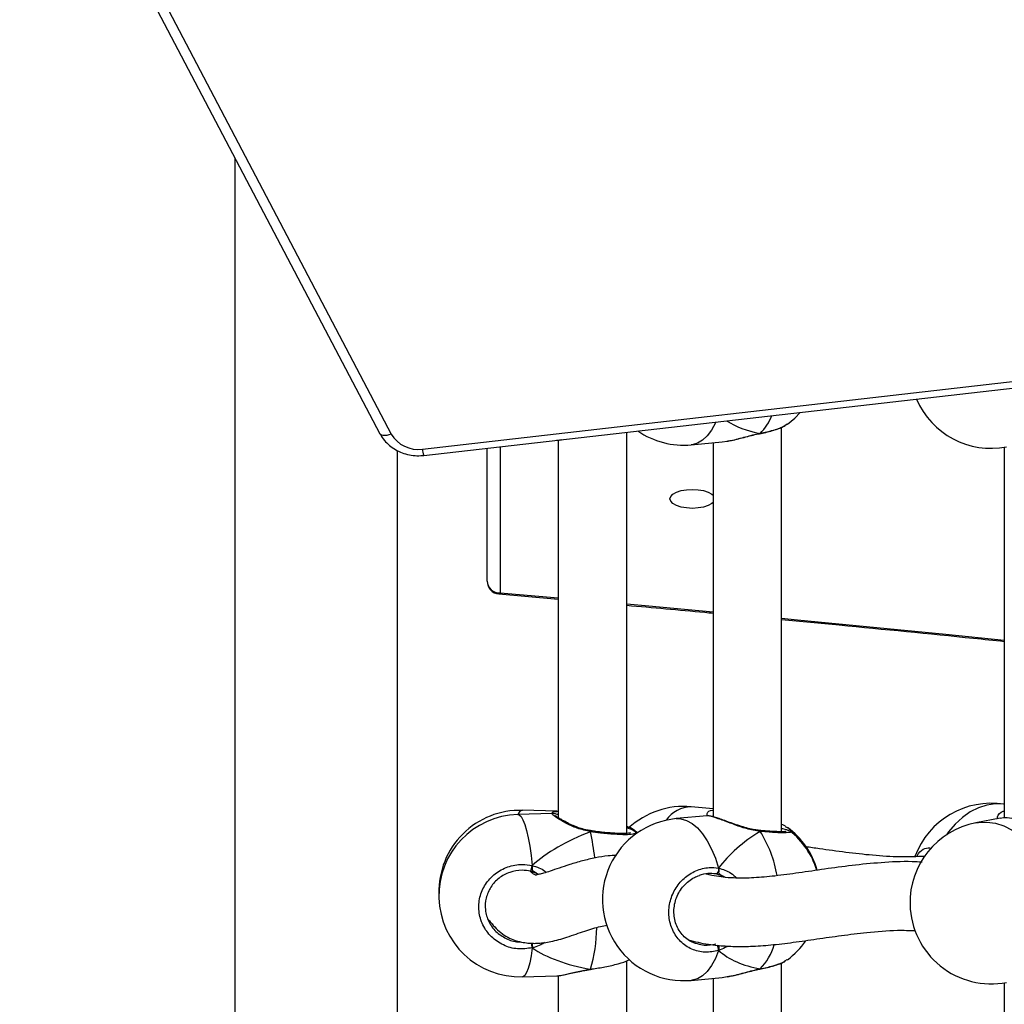
# Model space of a CAD drawing. Units: millimetres. Extents: x 5527 to 9551, y -704 to 2254.
# Drawn here: x 7228 to 7251, y 209 to 232 of the extents above; entities that cross this region are included whole.
import ezdxf

# ---------------------------------------------------------------- set-up
doc = ezdxf.new("R2010")
doc.units = ezdxf.units.MM
doc.header["$LTSCALE"] = 100
doc.header["$PDSIZE"] = -1
doc.layers.add('VP-DIM', color=7, linetype='Continuous')
doc.layers.add('VP-EQ', color=7, linetype='Continuous', true_color=0x8a3492)
doc.dimstyles.new('Strefa', dxfattribs={"dimtxt": 14, "dimasz": 20, "dimexe": 20, "dimexo": 50, "dimgap": 20, "dimtad": 0, "dimdec": 0, "dimzin": 0, "dimdsep": 46, "dimtxsty": 'Standard', "dimcen": 0.09, "dimadec": 0, "dimazin": 0, "dimtfac": 1, "dimtdec": 4, "dimtofl": 0, "dimtmove": 0, "dimatfit": 3, "dimfxl": 70, "dimfxlon": 1, "dimtolj": 1, "dimtzin": 0, "dimarcsym": 0})

# ---------------------------------------------------------------- blocks, each defined once
blk = doc.blocks.new('*D22')
at = {"layer": 'Defpoints', "color": 0}
for p in [(6829.985, 1717.335), (7271.05, -656.408), (9500.849, -656.408)]:
    blk.add_point(p, dxfattribs=at)
at = {"layer": 'VP-DIM', "color": 0, "lineweight": -2}
for p, q in [((9400.849, 1717.335), (9550.849, 1717.335)), ((9500.849, 1667.335), (9500.849, 642.13)), ((9500.849, -606.408), (9500.849, 418.797)), ((9400.849, -656.408), (9550.849, -656.408))]:
    blk.add_line(p, q, dxfattribs=at)
at = {"layer": 'VP-DIM', "color": 0}
for points in [[(9509.182, 1667.335), (9492.515, 1667.335), (9500.849, 1717.335)], [(9492.515, -606.408), (9509.182, -606.408), (9500.849, -656.408)]]:
    blk.add_solid(points, dxfattribs=at)
at = {"layer": 'VP-DIM', "color": 0, "insert": (9500.849, 530.464), "char_height": 50, "attachment_point": 5, "rotation": 90}
blk.add_mtext('\\A1;2374', dxfattribs=at)
blk = doc.blocks.new('*D23')
at = {"layer": 'Defpoints', "color": 0}
for p in [(6905.228, 1541.586), (7293.95, -456.408), (9284.849, -456.408)]:
    blk.add_point(p, dxfattribs=at)
at = {"layer": 'VP-DIM', "color": 0, "lineweight": -2}
for p, q in [((9184.849, 1541.586), (9334.849, 1541.586)), ((9284.849, 1491.586), (9284.849, 643.678)), ((9284.849, -406.408), (9284.849, 437.011)), ((9184.849, -456.408), (9334.849, -456.408))]:
    blk.add_line(p, q, dxfattribs=at)
at = {"layer": 'VP-DIM', "color": 0}
for points in [[(9293.182, 1491.586), (9276.515, 1491.586), (9284.849, 1541.586)], [(9276.515, -406.408), (9293.182, -406.408), (9284.849, -456.408)]]:
    blk.add_solid(points, dxfattribs=at)
at = {"layer": 'VP-DIM', "color": 0, "insert": (9284.849, 540.345), "char_height": 50, "attachment_point": 5, "rotation": 90}
blk.add_mtext('\\A1;1998', dxfattribs=at)
blk = doc.blocks.new('30603')
at = {"layer": 'VP-EQ', "color": 7, "linetype": 'Continuous', "lineweight": 25}
for p, q in [((9839.782, 2508.263), (9847.29, 2493.966)), ((9840.048, 2508.253), (9847.555, 2493.956)), ((9848.284, 2493.606), (9920.789, 2501.9)), ((9848.318, 2493.458), (9920.823, 2501.752)), ((9843.899, 2500.423), (9843.899, 2475.599)), ((9856.686, 2484.651), (9856.686, 2494.116)), ((9856.765, 2494.161), (9856.817, 2494.195)), ((9853.063, 2484.611), (9853.063, 2494)), ((9856.183, 2493.974), (9856.172, 2493.967)), ((9856.172, 2493.967), (9856.176, 2493.967)), ((9849.799, 2490.514), (9849.799, 2493.627)), ((9851.418, 2493.812), (9851.428, 2493.813)), ((9851.463, 2493.817), (9851.463, 2484.979)), ((9854.572, 2493.706), (9855.297, 2493.774)), ((9855.086, 2493.754), (9855.086, 2485.001)), ((9855.296, 2493.776), (9855.411, 2493.794)), ((9861.894, 2493.649), (9861.894, 2484.973)), ((9847.699, 2475.599), (9847.699, 2493.57)), ((9850.074, 2490.215), (9851.463, 2490.094)), ((9851.428, 2485.129), (9850.623, 2485.152)), ((9851.463, 2485.125), (9851.432, 2485.127)), ((9855.086, 2485.187), (9854.572, 2485.235)), ((9851.32, 2485.078), (9850.515, 2485.055)), ((9854.944, 2485.024), (9854.219, 2484.957)), ((9854.945, 2485.023), (9854.944, 2485.022)), ((9861.802, 2484.967), (9861.229, 2484.857)), ((9852.221, 2484.675), (9852.214, 2484.676)), ((9852.221, 2484.674), (9852.221, 2484.674)), ((9853.313, 2484.626), (9853.236, 2484.692)), ((9853.248, 2484.663), (9853.257, 2484.65)), ((9853.305, 2484.621), (9853.251, 2484.667)), ((9856.166, 2484.681), (9856.16, 2484.682)), ((9856.773, 2484.775), (9856.817, 2484.747)), ((9856.877, 2484.664), (9856.884, 2484.659)), ((9859.847, 2484.069), (9859.885, 2484.14)), ((9850.964, 2483.676), (9850.814, 2483.725)), ((9850.852, 2483.751), (9850.852, 2483.859)), ((9851.007, 2483.653), (9850.964, 2483.676)), ((9855.291, 2483.622), (9855.148, 2483.663)), ((9850.852, 2481.934), (9850.852, 2482.041)), ((9854.661, 2482.047), (9854.714, 2482.034)), ((9853.063, 2479.93), (9853.063, 2481.629)), ((9856.765, 2481.627), (9856.817, 2481.662)), ((9852.215, 2481.427), (9852.219, 2481.427)), ((9852.219, 2481.428), (9852.245, 2481.431)), ((9856.183, 2481.441), (9856.172, 2481.434)), ((9856.172, 2481.433), (9856.176, 2481.434)), ((9856.686, 2472.118), (9856.686, 2481.583)), ((9850.623, 2481.257), (9851.428, 2481.279)), ((9851.463, 2481.283), (9851.463, 2479.938)), ((9854.572, 2481.173), (9855.297, 2481.241)), ((9855.086, 2481.221), (9855.086, 2472.468)), ((9855.296, 2481.243), (9855.411, 2481.261)), ((9861.894, 2481.116), (9861.894, 2472.44))]:
    blk.add_line(p, q, dxfattribs=at)
at = {"layer": 'VP-EQ', "color": 8, "linetype": 'Continuous', "lineweight": 25}
for p, q in [((9850.099, 2493.661), (9850.099, 2490.242)), ((9850.099, 2490.242), (9851.463, 2490.124)), ((9855.377, 2483.58), (9855.291, 2483.622)), ((9852.215, 2481.434), (9852.247, 2481.439))]:
    blk.add_line(p, q, dxfattribs=at)
at = {"layer": 'VP-EQ', "color": 7, "linetype": 'Continuous', "lineweight": 25, "flags": 128}
for points in [[(9856.821, 2494.189), (9856.992, 2494.331), (9857.122, 2494.465)], [(9854.074, 2492.441), (9854.092, 2492.499), (9854.145, 2492.552), (9854.228, 2492.598), (9854.337, 2492.633), (9854.463, 2492.655), (9854.599, 2492.663), (9854.735, 2492.655), (9854.862, 2492.633), (9854.971, 2492.598), (9855.054, 2492.552), (9855.086, 2492.525)], [(9855.086, 2492.357), (9855.054, 2492.33), (9854.971, 2492.284), (9854.862, 2492.249), (9854.735, 2492.227), (9854.599, 2492.219), (9854.463, 2492.227), (9854.337, 2492.249), (9854.228, 2492.284), (9854.145, 2492.33), (9854.092, 2492.384), (9854.074, 2492.441)], [(9855.211, 2483.8), (9855.21, 2483.775), (9855.206, 2483.749), (9855.2, 2483.724), (9855.191, 2483.702), (9855.181, 2483.683), (9855.17, 2483.67), (9855.159, 2483.663), (9855.148, 2483.663)]]:
    blk.add_lwpolyline(points, dxfattribs=at)
at = {"layer": 'VP-EQ', "color": 8, "linetype": 'Continuous', "lineweight": 25, "flags": 128}
for points in [[(9855.147, 2494.239), (9855.137, 2494.217), (9855.048, 2494.052), (9854.947, 2493.917), (9854.836, 2493.813), (9854.716, 2493.743), (9854.591, 2493.708), (9854.572, 2493.706)], [(9847.555, 2493.956), (9847.502, 2493.937), (9847.451, 2493.926), (9847.404, 2493.921), (9847.362, 2493.923), (9847.328, 2493.933), (9847.303, 2493.949), (9847.29, 2493.966)], [(9856.183, 2493.974), (9856.177, 2493.968), (9856.176, 2493.967)], [(9850.099, 2490.242), (9850.088, 2490.223), (9850.077, 2490.215), (9850.074, 2490.215)], [(9853.063, 2489.982), (9853.584, 2489.935), (9855.086, 2489.798)], [(9856.686, 2489.648), (9857.061, 2489.613), (9860.529, 2489.274), (9861.894, 2489.137)], [(9861.894, 2485.292), (9861.887, 2485.293), (9861.689, 2485.301), (9861.489, 2485.274), (9861.291, 2485.212), (9861.098, 2485.116), (9860.915, 2484.987), (9860.744, 2484.83), (9860.59, 2484.645), (9860.541, 2484.576)], [(9850.515, 2485.055), (9850.546, 2485.047), (9850.591, 2485.006), (9850.636, 2484.929), (9850.68, 2484.819), (9850.722, 2484.678), (9850.76, 2484.508), (9850.795, 2484.312), (9850.826, 2484.094), (9850.852, 2483.859)], [(9854.219, 2484.957), (9854.331, 2484.954), (9854.461, 2484.917), (9854.591, 2484.846), (9854.716, 2484.741), (9854.836, 2484.604), (9854.947, 2484.438), (9855.048, 2484.246), (9855.137, 2484.032), (9855.211, 2483.8)], [(9861.229, 2484.857), (9861.291, 2484.867), (9861.489, 2484.875), (9861.689, 2484.848), (9861.887, 2484.786), (9862.079, 2484.69), (9862.263, 2484.562), (9862.433, 2484.404), (9862.588, 2484.219), (9862.723, 2484.011), (9862.838, 2483.784)], [(9850.852, 2481.934), (9850.826, 2481.746), (9850.795, 2481.585), (9850.76, 2481.453), (9850.722, 2481.354), (9850.68, 2481.289), (9850.636, 2481.259), (9850.623, 2481.257)], [(9855.211, 2481.874), (9855.137, 2481.684), (9855.048, 2481.519), (9854.947, 2481.384), (9854.836, 2481.28), (9854.716, 2481.21), (9854.591, 2481.175), (9854.572, 2481.173)], [(9852.215, 2481.434), (9852.218, 2481.428), (9852.219, 2481.427)], [(9856.183, 2481.441), (9856.177, 2481.435), (9856.176, 2481.434)]]:
    blk.add_lwpolyline(points, dxfattribs=at)
at = {"layer": 'VP-EQ', "color": 7, "linetype": 'Continuous', "lineweight": 25}
for centre, radius, start, end in [((9861.589, 2495.524), 1.9, 203.1926, 280.9012), ((9848.18, 2494.323), 0.724, 210.4432, 278.26), ((9854.396, 2495.598), 1.9, 235.6136, 275.3304), ((9850.099, 2490.514), 0.3, 180, 265.109), ((9850.086, 2490.528), 0.287, 182.9521, 272.6753), ((9861.589, 2483.417), 1.9, 80.7444, 159.8171), ((9850.569, 2483.252), 1.9, 88.3678, 181.4557), ((9854.396, 2483.343), 1.9, 84.6696, 132.6914), ((9850.569, 2483.156), 1.9, 91.6322, 271.6322), ((9854.396, 2483.065), 1.9, 95.3304, 275.3304), ((9861.589, 2482.991), 1.9, 100.9012, 181.3314), ((9855.695, 2483.222), 1.9, 16.1677, 53.6571), ((9855.695, 2483.186), 1.9, 17.2698, 51.342), ((9850.407, 2483.912), 0.448, 335.3236, 353.1683), ((9861.589, 2482.991), 1.9, 181.3314, 280.9012), ((9855.695, 2483.186), 1.9, 306.3441, 325.128)]:
    blk.add_arc(centre, radius, start, end, dxfattribs=at)
at = {"layer": 'VP-EQ', "color": 8, "linetype": 'Continuous', "lineweight": 25}
for centre, radius, start, end in [((9855.371, 2494.811), 1.166, 314.1096, 338.7755), ((9848.697, 2493.622), 0.413, 182.3169, 203.4929), ((9850.656, 2485.008), 0.147, 102.8152, 161.394), ((9854.584, 2484.51), 0.725, 90.9232, 145.5102), ((9852.285, 2484.646), 0.0703, 156.4742, 175.4049), ((9846.552, 2483.419), 5.796, 6.1325, 12.2837), ((9853.857, 2483.174), 2.759, 9.3817, 32.5525), ((9848.747, 2482.461), 3.617, 343.5013, 359.106), ((9866.68, 2485.77), 16.286, 193.2293, 193.6241), ((9854.946, 2481.868), 0.265, 1.4207, 28.2516), ((9855.244, 2482.37), 1.32, 315.2934, 343.9763)]:
    blk.add_arc(centre, radius, start, end, dxfattribs=at)
at = {"layer": 'VP-EQ', "color": 7, "linetype": 'Continuous', "lineweight": 25}
for centre, major_axis, ratio, start_param, end_param in [((9857.63, 2495.9), (2.748, 1.019), 0.61524, 3.572861, 3.948869), ((9857.63, 2495.9), (2.748, 1.019), 0.61524, 3.573642, 3.948869), ((9854.246, 2483.261), (3.947, 0.544), 0.467113, 2.045678, 2.538118), ((9854.246, 2483.261), (3.947, 0.544), 0.467113, 2.045678, 2.538118), ((9857.63, 2483.367), (2.748, 1.019), 0.61524, 1.885632, 2.378073), ((9857.63, 2483.367), (2.748, 1.019), 0.61524, 1.885632, 2.378073), ((9855.069, 2482.806), (-0.132, -0.843), 0.633896, 2.873694, 2.966711), ((9854.246, 2483.261), (3.947, 0.544), 0.467113, 3.616474, 4.108915), ((9854.246, 2483.261), (3.947, 0.544), 0.467113, 3.616474, 4.108915), ((9857.63, 2483.367), (2.748, 1.019), 0.61524, 3.456429, 3.948869), ((9857.63, 2483.367), (2.748, 1.019), 0.61524, 3.456429, 3.948869)]:
    blk.add_ellipse(centre, major_axis=major_axis, ratio=ratio, start_param=start_param, end_param=end_param, dxfattribs=at)
for points, knots in [([(9856.175, 2493.968), (9856.195, 2493.972), (9856.273, 2493.986), (9856.399, 2494.016), (9856.546, 2494.06), (9856.672, 2494.106), (9856.735, 2494.14), (9856.766, 2494.156)], [0, 0, 0, 0, 0.0814331, 0.3139205, 0.5485941, 0.7856124, 1, 1, 1, 1]), ([(9847.29, 2493.966), (9847.307, 2493.936), (9847.352, 2493.857), (9847.447, 2493.745), (9847.577, 2493.636), (9847.726, 2493.549), (9847.891, 2493.487), (9848.066, 2493.453), (9848.21, 2493.448), (9848.294, 2493.455), (9848.318, 2493.458)], [0, 0, 0, 0, 0.089498, 0.22889, 0.369064, 0.51051, 0.65312, 0.796681, 0.940982, 1, 1, 1, 1]), ([(9855.412, 2493.791), (9855.445, 2493.796), (9855.529, 2493.81), (9855.676, 2493.846), (9855.849, 2493.891), (9856.014, 2493.932), (9856.123, 2493.959), (9856.171, 2493.966), (9856.172, 2493.967)], [0, 0, 0, 0, 0.1428368, 0.3664166, 0.5912217, 0.8094397, 0.9950349, 1, 1, 1, 1]), ([(9856.176, 2493.969), (9856.177, 2493.97), (9856.18, 2493.97), (9856.182, 2493.973), (9856.183, 2493.974)], [0, 0, 0, 0, 0.612886, 1, 1, 1, 1]), ([(9851.428, 2493.813), (9851.428, 2493.813), (9851.434, 2493.811), (9851.447, 2493.814), (9851.459, 2493.817)], [0, 0, 0, 0, 0.056584, 1, 1, 1, 1]), ([(9851.438, 2493.814), (9851.465, 2493.815), (9851.5, 2493.817), (9851.544, 2493.826), (9851.555, 2493.828)], [0, 0, 0, 0, 0.761506, 1, 1, 1, 1]), ([(9853.063, 2489.951), (9853.672, 2489.897), (9854.347, 2489.838), (9855.02, 2489.774), (9855.086, 2489.768)], [0, 0, 0, 0, 0.902698, 1, 1, 1, 1]), ([(9856.686, 2489.617), (9857.136, 2489.575), (9858.635, 2489.434), (9860.371, 2489.263), (9861.655, 2489.131), (9861.894, 2489.106)], [0, 0, 0, 0, 0.258675, 0.861557, 1, 1, 1, 1]), ([(9851.463, 2485.049), (9851.46, 2485.05), (9851.424, 2485.059), (9851.388, 2485.069), (9851.351, 2485.077), (9851.329, 2485.077), (9851.32, 2485.078)], [0, 0, 0, 0, 0.039515, 0.551214, 0.825107, 1, 1, 1, 1]), ([(9852.214, 2484.677), (9852.178, 2484.683), (9852.089, 2484.697), (9851.954, 2484.738), (9851.809, 2484.793), (9851.676, 2484.856), (9851.565, 2484.916), (9851.48, 2484.967), (9851.426, 2485.002), (9851.398, 2485.025), (9851.395, 2485.027), (9851.394, 2485.028)], [0, 0, 0, 0, 0.086694, 0.209322, 0.340226, 0.47658, 0.615087, 0.736241, 0.850399, 0.945125, 1, 1, 1, 1]), ([(9856.16, 2484.683), (9856.126, 2484.687), (9856.043, 2484.695), (9855.902, 2484.728), (9855.743, 2484.774), (9855.582, 2484.829), (9855.426, 2484.885), (9855.285, 2484.937), (9855.164, 2484.978), (9855.066, 2485.008), (9854.998, 2485.02), (9854.966, 2485.027), (9854.946, 2485.024), (9854.945, 2485.024)], [0, 0, 0, 0, 0.0665855, 0.1631605, 0.2665217, 0.3746844, 0.4863201, 0.5972115, 0.7060023, 0.8121821, 0.921796, 0.9945856, 1, 1, 1, 1]), ([(9862.926, 2484.756), (9862.851, 2484.776), (9862.662, 2484.826), (9862.358, 2484.913), (9862.072, 2484.968), (9861.882, 2484.98), (9861.824, 2484.967), (9861.803, 2484.962)], [0, 0, 0, 0, 0.168273, 0.422052, 0.661824, 0.876863, 1, 1, 1, 1]), ([(9852.215, 2484.652), (9852.215, 2484.658), (9852.215, 2484.67), (9852.214, 2484.677), (9852.214, 2484.675), (9852.214, 2484.675)], [0, 0, 0, 0, 0.4832194, 0.9666097, 1, 1, 1, 1]), ([(9852.214, 2484.675), (9852.214, 2484.674), (9852.215, 2484.673), (9852.215, 2484.662), (9852.215, 2484.653), (9852.215, 2484.652)], [0, 0, 0, 0, 0.4204087, 0.8849049, 1, 1, 1, 1]), ([(9853.148, 2484.623), (9853.149, 2484.623), (9853.152, 2484.625), (9853.138, 2484.619), (9853.103, 2484.614), (9853.037, 2484.608), (9852.941, 2484.607), (9852.818, 2484.611), (9852.674, 2484.621), (9852.514, 2484.636), (9852.36, 2484.654), (9852.262, 2484.668), (9852.221, 2484.674)], [0, 0, 0, 0, 0.005814, 0.076507, 0.166395, 0.273293, 0.391808, 0.517225, 0.645246, 0.775009, 0.906139, 1, 1, 1, 1]), ([(9853.063, 2484.779), (9853.075, 2484.775), (9853.167, 2484.744), (9853.24, 2484.701), (9853.25, 2484.672), (9853.253, 2484.665)], [0, 0, 0, 0, 0.102743, 0.784396, 1, 1, 1, 1]), ([(9853.063, 2484.747), (9853.073, 2484.744), (9853.165, 2484.718), (9853.204, 2484.695), (9853.239, 2484.675)], [0, 0, 0, 0, 0.1146327, 1, 1, 1, 1]), ([(9856.159, 2484.681), (9856.162, 2484.68), (9856.169, 2484.679), (9856.178, 2484.669), (9856.182, 2484.66), (9856.183, 2484.659)], [0, 0, 0, 0, 0.3852122, 0.8779156, 1, 1, 1, 1]), ([(9856.183, 2484.659), (9856.179, 2484.665), (9856.172, 2484.678), (9856.164, 2484.68), (9856.16, 2484.681)], [0, 0, 0, 0, 0.51267, 1, 1, 1, 1]), ([(9856.788, 2484.657), (9856.789, 2484.657), (9856.791, 2484.658), (9856.776, 2484.654), (9856.74, 2484.651), (9856.671, 2484.65), (9856.574, 2484.652), (9856.448, 2484.658), (9856.311, 2484.668), (9856.211, 2484.677), (9856.166, 2484.681)], [0, 0, 0, 0, 0.01549, 0.104454, 0.222993, 0.36674, 0.525132, 0.690624, 0.859039, 1, 1, 1, 1]), ([(9856.775, 2484.779), (9856.766, 2484.785), (9856.741, 2484.802), (9856.707, 2484.816), (9856.686, 2484.824)], [0, 0, 0, 0, 0.393594, 1, 1, 1, 1]), ([(9856.686, 2484.731), (9856.693, 2484.729), (9856.781, 2484.71), (9856.82, 2484.695), (9856.856, 2484.681)], [0, 0, 0, 0, 0.086265, 1, 1, 1, 1]), ([(9860.045, 2484.072), (9859.85, 2484.066), (9859.43, 2484.052), (9858.811, 2484.095), (9858.181, 2484.165), (9857.658, 2484.24), (9857.354, 2484.283), (9857.246, 2484.298)], [0, 0, 0, 0, 0.196105, 0.421443, 0.647192, 0.874427, 1, 1, 1, 1]), ([(9852.822, 2484.098), (9852.757, 2484.095), (9852.585, 2484.085), (9852.32, 2484.04), (9852.018, 2483.97), (9851.733, 2483.884), (9851.481, 2483.8), (9851.276, 2483.73), (9851.121, 2483.681), (9851.013, 2483.653), (9850.959, 2483.642), (9850.937, 2483.638), (9850.948, 2483.629), (9850.904, 2483.643), (9850.849, 2483.682), (9850.81, 2483.721), (9850.805, 2483.726)], [0, 0, 0, 0, 0.051713, 0.137927, 0.233027, 0.333669, 0.425636, 0.514729, 0.591766, 0.657321, 0.722178, 0.77752, 0.837186, 0.905915, 0.987267, 1, 1, 1, 1]), ([(9859.972, 2483.935), (9859.894, 2483.941), (9859.565, 2483.962), (9859.017, 2483.93), (9858.335, 2483.866), (9857.695, 2483.777), (9857.094, 2483.687), (9856.538, 2483.612), (9856.047, 2483.568), (9855.667, 2483.561), (9855.379, 2483.577), (9855.158, 2483.608), (9855.008, 2483.637), (9854.922, 2483.661), (9854.916, 2483.663)], [0, 0, 0, 0, 0.03896, 0.163367, 0.284852, 0.403362, 0.518708, 0.630261, 0.73322, 0.826526, 0.884083, 0.937711, 0.995431, 1, 1, 1, 1]), ([(9850.852, 2481.934), (9850.737, 2481.918), (9850.508, 2481.886), (9850.17, 2481.985), (9849.885, 2482.18), (9849.683, 2482.46), (9849.59, 2482.786), (9849.612, 2483.122), (9849.745, 2483.43), (9849.974, 2483.681), (9850.276, 2483.844), (9850.584, 2483.901), (9850.774, 2483.871), (9850.852, 2483.859)], [0, 0, 0, 0, 0.094785, 0.189568, 0.284314, 0.378379, 0.471356, 0.563382, 0.655123, 0.747393, 0.840701, 0.93501, 1, 1, 1, 1]), ([(9850.814, 2483.725), (9850.748, 2483.736), (9850.586, 2483.762), (9850.324, 2483.714), (9850.068, 2483.577), (9849.873, 2483.365), (9849.76, 2483.103), (9849.741, 2482.818), (9849.821, 2482.542), (9849.992, 2482.304), (9850.235, 2482.143), (9850.442, 2482.067), (9850.556, 2482.076), (9850.573, 2482.078)], [0, 0, 0, 0, 0.070595, 0.173046, 0.274367, 0.374479, 0.473931, 0.573646, 0.674412, 0.776438, 0.879296, 0.982254, 1, 1, 1, 1]), ([(9850.852, 2483.751), (9850.853, 2483.761), (9850.855, 2483.779), (9850.855, 2483.814), (9850.854, 2483.841), (9850.852, 2483.856), (9850.852, 2483.859)], [0, 0, 0, 0, 0.299167, 0.59795, 0.906139, 1, 1, 1, 1]), ([(9850.852, 2483.859), (9850.853, 2483.847), (9850.855, 2483.824), (9850.855, 2483.788), (9850.853, 2483.764), (9850.852, 2483.753), (9850.852, 2483.751)], [0, 0, 0, 0, 0.315872, 0.63187, 0.943363, 1, 1, 1, 1]), ([(9850.964, 2483.676), (9850.934, 2483.689), (9850.893, 2483.708), (9850.86, 2483.742), (9850.852, 2483.751)], [0, 0, 0, 0, 0.737102, 1, 1, 1, 1]), ([(9850.852, 2483.751), (9850.87, 2483.734), (9850.904, 2483.701), (9850.945, 2483.684), (9850.964, 2483.676)], [0, 0, 0, 0, 0.5386062, 1, 1, 1, 1]), ([(9855.211, 2481.874), (9855.105, 2481.852), (9854.892, 2481.808), (9854.577, 2481.888), (9854.311, 2482.068), (9854.123, 2482.336), (9854.036, 2482.657), (9854.056, 2482.994), (9854.18, 2483.31), (9854.394, 2483.573), (9854.675, 2483.753), (9854.962, 2483.827), (9855.139, 2483.808), (9855.211, 2483.8)], [0, 0, 0, 0, 0.094785, 0.189568, 0.284314, 0.378379, 0.471356, 0.563382, 0.655123, 0.747393, 0.840701, 0.93501, 1, 1, 1, 1]), ([(9855.211, 2483.692), (9855.214, 2483.701), (9855.219, 2483.72), (9855.219, 2483.755), (9855.216, 2483.782), (9855.212, 2483.796), (9855.211, 2483.8)], [0, 0, 0, 0, 0.299167, 0.59795, 0.906139, 1, 1, 1, 1]), ([(9855.211, 2483.8), (9855.214, 2483.788), (9855.219, 2483.765), (9855.219, 2483.728), (9855.215, 2483.704), (9855.212, 2483.694), (9855.211, 2483.692)], [0, 0, 0, 0, 0.315872, 0.63187, 0.943363, 1, 1, 1, 1]), ([(9854.662, 2482.042), (9854.651, 2482.045), (9854.592, 2482.061), (9854.495, 2482.12), (9854.379, 2482.217), (9854.285, 2482.339), (9854.216, 2482.479), (9854.174, 2482.632), (9854.162, 2482.791), (9854.179, 2482.953), (9854.225, 2483.109), (9854.297, 2483.255), (9854.393, 2483.386), (9854.51, 2483.497), (9854.635, 2483.581), (9854.724, 2483.615), (9854.764, 2483.63)], [0, 0, 0, 0, 0.017411, 0.095479, 0.173136, 0.250531, 0.32748, 0.403914, 0.480164, 0.555999, 0.631784, 0.707226, 0.783119, 0.859249, 0.935915, 1, 1, 1, 1]), ([(9855.148, 2483.663), (9855.086, 2483.671), (9854.955, 2483.688), (9854.824, 2483.647), (9854.755, 2483.625)], [0, 0, 0, 0, 0.471599, 1, 1, 1, 1]), ([(9855.291, 2483.622), (9855.27, 2483.634), (9855.24, 2483.651), (9855.217, 2483.683), (9855.211, 2483.692)], [0, 0, 0, 0, 0.737102, 1, 1, 1, 1]), ([(9855.211, 2483.692), (9855.224, 2483.675), (9855.248, 2483.644), (9855.278, 2483.629), (9855.291, 2483.622)], [0, 0, 0, 0, 0.538606, 1, 1, 1, 1]), ([(9849.822, 2482.596), (9849.842, 2482.574), (9849.897, 2482.514), (9849.999, 2482.392), (9850.144, 2482.263), (9850.303, 2482.165), (9850.463, 2482.101), (9850.629, 2482.061), (9850.784, 2482.042), (9850.906, 2482.038), (9851.027, 2482.042), (9851.149, 2482.055), (9851.301, 2482.082), (9851.475, 2482.126), (9851.669, 2482.186), (9851.871, 2482.255), (9852.074, 2482.325), (9852.266, 2482.385), (9852.442, 2482.433), (9852.554, 2482.456), (9852.606, 2482.467)], [0, 0, 0, 0, 0.0502811, 0.1353078, 0.2130994, 0.2815182, 0.3329798, 0.3756328, 0.4112495, 0.4410053, 0.4653716, 0.5036691, 0.5549568, 0.6190816, 0.6869702, 0.7607942, 0.8294213, 0.8922328, 0.949343, 1, 1, 1, 1]), ([(9854.507, 2482.118), (9854.581, 2482.099), (9854.733, 2482.059), (9854.959, 2482.019), (9855.237, 2481.984), (9855.564, 2481.963), (9855.978, 2481.966), (9856.447, 2482), (9856.96, 2482.061), (9857.51, 2482.141), (9858.083, 2482.225), (9858.71, 2482.301), (9859.285, 2482.352), (9859.674, 2482.342), (9859.813, 2482.338)], [0, 0, 0, 0, 0.047744, 0.097965, 0.138452, 0.209826, 0.292189, 0.385367, 0.488405, 0.594047, 0.700222, 0.806604, 0.930574, 1, 1, 1, 1]), ([(9850.852, 2481.934), (9850.853, 2481.944), (9850.855, 2481.964), (9850.855, 2482), (9850.853, 2482.026), (9850.852, 2482.039), (9850.852, 2482.041)], [0, 0, 0, 0, 0.315872, 0.63187, 0.943363, 1, 1, 1, 1]), ([(9850.852, 2482.041), (9850.853, 2482.03), (9850.855, 2482.008), (9850.855, 2481.973), (9850.854, 2481.948), (9850.852, 2481.936), (9850.852, 2481.934)], [0, 0, 0, 0, 0.299167, 0.59795, 0.906139, 1, 1, 1, 1]), ([(9855.211, 2481.874), (9855.214, 2481.884), (9855.219, 2481.905), (9855.219, 2481.941), (9855.215, 2481.967), (9855.212, 2481.98), (9855.211, 2481.982)], [0, 0, 0, 0, 0.315872, 0.63187, 0.943363, 1, 1, 1, 1]), ([(9855.211, 2481.982), (9855.214, 2481.971), (9855.219, 2481.949), (9855.219, 2481.914), (9855.216, 2481.889), (9855.212, 2481.877), (9855.211, 2481.874)], [0, 0, 0, 0, 0.299167, 0.59795, 0.906139, 1, 1, 1, 1]), ([(9852.247, 2481.439), (9852.351, 2481.454), (9852.57, 2481.486), (9852.866, 2481.559), (9853.068, 2481.622), (9853.125, 2481.656), (9853.137, 2481.663)], [0, 0, 0, 0, 0.285584, 0.600747, 0.915787, 1, 1, 1, 1]), ([(9851.428, 2481.28), (9851.428, 2481.28), (9851.461, 2481.273), (9851.602, 2481.304), (9851.801, 2481.352), (9852.002, 2481.398), (9852.128, 2481.421), (9852.201, 2481.432), (9852.215, 2481.434)], [0, 0, 0, 0, 0.003073, 0.297073, 0.615103, 0.782847, 0.956306, 1, 1, 1, 1]), ([(9851.438, 2481.281), (9851.466, 2481.283), (9851.53, 2481.287), (9851.652, 2481.312), (9851.799, 2481.347), (9851.959, 2481.383), (9852.099, 2481.411), (9852.186, 2481.422), (9852.215, 2481.426)], [0, 0, 0, 0, 0.151389, 0.351998, 0.543428, 0.73071, 0.910791, 1, 1, 1, 1]), ([(9852.215, 2481.427), (9852.215, 2481.428), (9852.215, 2481.428), (9852.215, 2481.433), (9852.215, 2481.434)], [0, 0, 0, 0, 0.780907, 1, 1, 1, 1]), ([(9852.215, 2481.434), (9852.215, 2481.43), (9852.215, 2481.425), (9852.215, 2481.427), (9852.215, 2481.428)], [0, 0, 0, 0, 0.8430796, 1, 1, 1, 1]), ([(9855.412, 2481.258), (9855.445, 2481.263), (9855.529, 2481.277), (9855.676, 2481.313), (9855.849, 2481.358), (9856.014, 2481.399), (9856.123, 2481.426), (9856.171, 2481.433), (9856.172, 2481.434)], [0, 0, 0, 0, 0.1428368, 0.3664166, 0.5912217, 0.8094397, 0.9950349, 1, 1, 1, 1]), ([(9856.175, 2481.435), (9856.195, 2481.439), (9856.273, 2481.453), (9856.399, 2481.483), (9856.546, 2481.527), (9856.672, 2481.573), (9856.735, 2481.606), (9856.766, 2481.622)], [0, 0, 0, 0, 0.0814331, 0.3139205, 0.5485941, 0.7856124, 1, 1, 1, 1]), ([(9856.176, 2481.436), (9856.177, 2481.437), (9856.18, 2481.437), (9856.182, 2481.44), (9856.183, 2481.441)], [0, 0, 0, 0, 0.612886, 1, 1, 1, 1])]:
    blk.add_open_spline(points, degree=3, knots=knots, dxfattribs=at)
at = {"layer": 'VP-EQ', "color": 8, "linetype": 'Continuous', "lineweight": 25}
for points, knots in [([(9856.183, 2493.974), (9856.287, 2493.997), (9856.496, 2494.043), (9856.695, 2494.112), (9856.752, 2494.152), (9856.765, 2494.161)], [0, 0, 0, 0, 0.437616, 0.875221, 1, 1, 1, 1]), ([(9855.411, 2493.794), (9855.442, 2493.798), (9855.558, 2493.814), (9855.754, 2493.869), (9855.97, 2493.926), (9856.098, 2493.957), (9856.169, 2493.971), (9856.183, 2493.974)], [0, 0, 0, 0, 0.138009, 0.528005, 0.733707, 0.946418, 1, 1, 1, 1]), ([(9851.326, 2485.077), (9851.326, 2485.089), (9851.323, 2485.127), (9851.385, 2485.128), (9851.428, 2485.128)], [0, 0, 0, 0, 0.300706, 1, 1, 1, 1]), ([(9854.94, 2485.025), (9854.94, 2485.044), (9854.941, 2485.107), (9855.004, 2485.154), (9855.081, 2485.159), (9855.086, 2485.159)], [0, 0, 0, 0, 0.289135, 0.954339, 1, 1, 1, 1]), ([(9861.731, 2484.953), (9861.732, 2484.969), (9861.737, 2485.035), (9861.799, 2485.111), (9861.887, 2485.136), (9861.894, 2485.138)], [0, 0, 0, 0, 0.216583, 0.931688, 1, 1, 1, 1]), ([(9852.215, 2484.652), (9852.11, 2484.676), (9851.897, 2484.725), (9851.624, 2484.859), (9851.418, 2484.981), (9851.306, 2485.064), (9851.315, 2485.073), (9851.32, 2485.078)], [0, 0, 0, 0, 0.197046, 0.396616, 0.613397, 0.818213, 1, 1, 1, 1]), ([(9856.183, 2484.659), (9856.077, 2484.677), (9855.864, 2484.714), (9855.544, 2484.83), (9855.255, 2484.94), (9855.052, 2485.009), (9854.953, 2485.03), (9854.946, 2485.023), (9854.945, 2485.023)], [0, 0, 0, 0, 0.193725, 0.389932, 0.60306, 0.804424, 0.985017, 1, 1, 1, 1]), ([(9853.257, 2484.65), (9853.266, 2484.641), (9853.293, 2484.615), (9853.216, 2484.589), (9853.041, 2484.577), (9852.775, 2484.588), (9852.485, 2484.614), (9852.294, 2484.641), (9852.215, 2484.652)], [0, 0, 0, 0, 0.097676, 0.28727, 0.477959, 0.67079, 0.86569, 1, 1, 1, 1]), ([(9856.884, 2484.659), (9856.89, 2484.655), (9856.914, 2484.64), (9856.842, 2484.627), (9856.672, 2484.624), (9856.435, 2484.637), (9856.256, 2484.652), (9856.183, 2484.659)], [0, 0, 0, 0, 0.079838, 0.326024, 0.574977, 0.8266, 1, 1, 1, 1]), ([(9856.817, 2484.747), (9856.836, 2484.736), (9856.878, 2484.712), (9856.878, 2484.692), (9856.878, 2484.68)], [0, 0, 0, 0, 0.462979, 1, 1, 1, 1]), ([(9859.885, 2484.14), (9859.935, 2484.19), (9860.029, 2484.283), (9860.142, 2484.273), (9860.195, 2484.268)], [0, 0, 0, 0, 0.529434, 1, 1, 1, 1]), ([(9850.852, 2483.859), (9850.96, 2483.829), (9851.081, 2483.794), (9851.17, 2483.71), (9851.18, 2483.701)], [0, 0, 0, 0, 0.890161, 1, 1, 1, 1]), ([(9855.211, 2483.8), (9855.312, 2483.771), (9855.47, 2483.726), (9855.593, 2483.609), (9855.638, 2483.566)], [0, 0, 0, 0, 0.6344943, 1, 1, 1, 1]), ([(9851.138, 2482.055), (9851.111, 2482.039), (9851.036, 2481.992), (9850.937, 2481.956), (9850.866, 2481.937), (9850.852, 2481.934)], [0, 0, 0, 0, 0.304681, 0.858153, 1, 1, 1, 1]), ([(9854.714, 2482.034), (9854.768, 2482.018), (9854.908, 2481.975), (9855.057, 2482.009), (9855.148, 2482.031)], [0, 0, 0, 0, 0.380774, 1, 1, 1, 1]), ([(9855.431, 2481.976), (9855.423, 2481.97), (9855.366, 2481.933), (9855.29, 2481.902), (9855.225, 2481.879), (9855.211, 2481.874)], [0, 0, 0, 0, 0.119, 0.820274, 1, 1, 1, 1]), ([(9855.411, 2481.261), (9855.442, 2481.265), (9855.558, 2481.281), (9855.754, 2481.336), (9855.97, 2481.393), (9856.098, 2481.424), (9856.169, 2481.438), (9856.183, 2481.441)], [0, 0, 0, 0, 0.138009, 0.528005, 0.733707, 0.946418, 1, 1, 1, 1]), ([(9856.183, 2481.441), (9856.287, 2481.464), (9856.496, 2481.51), (9856.695, 2481.579), (9856.752, 2481.619), (9856.765, 2481.627)], [0, 0, 0, 0, 0.437616, 0.875221, 1, 1, 1, 1])]:
    blk.add_open_spline(points, degree=3, knots=knots, dxfattribs=at)
blk = doc.blocks.new('30603 2d')
at = {"layer": 'VP-EQ', "color": 0}
blk.add_blockref('30603', (-2611.249, -2272.032), dxfattribs=at)

msp = doc.modelspace()

# ---------------------------------------------------------------- block references
at = {"layer": 'VP-EQ', "color": 0}
msp.add_blockref('30603 2d', (0, 0), dxfattribs=at)

# ---------------------------------------------------------------- dimensions: what is measured, and where the dimension line sits
at = {"layer": 'VP-DIM', "color": 0}
for base, p1, p2, picture, middle in [((9500.849, -656.408), (6829.985, 1717.335), (7271.05, -656.408), '*D22', (9500.849, 530.464)), ((9284.849, -456.408), (6905.228, 1541.586), (7293.95, -456.408), '*D23', (9284.849, 540.345))]:
    dim = msp.add_linear_dim(base=base, p1=p1, p2=p2, angle=90, dimstyle='Strefa', override={"dimtxt": 50, "dimasz": 50, "dimexe": 50, "dimexo": 80, "dimfxl": 100}, dxfattribs=at)
    dim.commit()
    dim.dimension.update_dxf_attribs({"geometry": picture, "text_midpoint": middle, "dimtype": 160})

doc.saveas('drawing.dxf')
